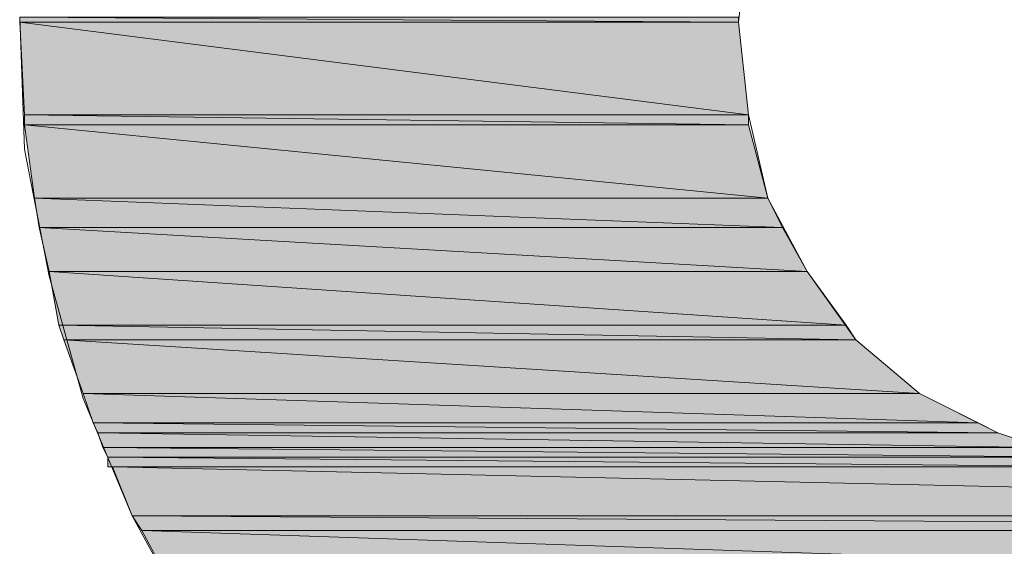
# Model space of a CAD drawing. Extents: x 2 to 1188, y 2 to 839.
# Drawn here: x 119 to 131, y 734 to 741 of the extents above; entities that cross this region are included whole.
import ezdxf

# ---------------------------------------------------------------- set-up
doc = ezdxf.new("R2010")
doc.units = 0
doc.header["$MEASUREMENT"] = 0
doc.layers.add('レイヤー 1', color=7, linetype='Continuous', lineweight=0)

# ---------------------------------------------------------------- blocks, each defined once
blk = doc.blocks.new('Block_6')
at = {"layer": 'レイヤー 1', "true_color": 0x000000, "transparency": 33554687}
h = blk.add_hatch(color=18, dxfattribs=at)
h.dxf.hatch_style = 2
edge = h.paths.add_edge_path()
edge.add_spline(control_points=[(127.76, 740.78), (127.76, 740.78), (118.94, 740.78), (118.94, 740.78), (118.94, 740.78), (127.76, 740.72), (127.76, 740.72), (127.76, 740.72), (127.76, 740.78), (127.76, 740.78)], knot_values=[0, 0, 0, 0, 1, 1, 1, 2, 2, 2, 3, 3, 3, 3], degree=3, periodic=0)
edge = h.paths.add_edge_path()
edge.add_spline(control_points=[(118.94, 740.78), (118.94, 740.78), (127.76, 740.72), (127.76, 740.72), (127.76, 740.72), (118.94, 740.72), (118.94, 740.72), (118.94, 740.72), (118.94, 740.78), (118.94, 740.78)], knot_values=[0, 0, 0, 0, 1, 1, 1, 2, 2, 2, 3, 3, 3, 3], degree=3, periodic=0)
h = blk.add_hatch(color=18, dxfattribs=at)
h.dxf.hatch_style = 2
edge = h.paths.add_edge_path()
edge.add_spline(control_points=[(127.76, 740.72), (127.76, 740.72), (118.94, 740.72), (118.94, 740.72), (118.94, 740.72), (127.88, 739.58), (127.88, 739.58), (127.88, 739.58), (127.76, 740.72), (127.76, 740.72)], knot_values=[0, 0, 0, 0, 1, 1, 1, 2, 2, 2, 3, 3, 3, 3], degree=3, periodic=0)
edge = h.paths.add_edge_path()
edge.add_spline(control_points=[(118.94, 740.72), (118.94, 740.72), (127.88, 739.58), (127.88, 739.58), (127.88, 739.58), (119, 739.58), (119, 739.58), (119, 739.58), (118.94, 740.72), (118.94, 740.72)], knot_values=[0, 0, 0, 0, 1, 1, 1, 2, 2, 2, 3, 3, 3, 3], degree=3, periodic=0)
h = blk.add_hatch(color=18, dxfattribs=at)
h.dxf.hatch_style = 2
edge = h.paths.add_edge_path()
edge.add_spline(control_points=[(127.88, 739.58), (127.88, 739.58), (119, 739.58), (119, 739.58), (119, 739.58), (127.88, 739.46), (127.88, 739.46), (127.88, 739.46), (127.88, 739.58), (127.88, 739.58)], knot_values=[0, 0, 0, 0, 1, 1, 1, 2, 2, 2, 3, 3, 3, 3], degree=3, periodic=0)
edge = h.paths.add_edge_path()
edge.add_spline(control_points=[(119, 739.58), (119, 739.58), (127.88, 739.46), (127.88, 739.46), (127.88, 739.46), (119, 739.46), (119, 739.46), (119, 739.46), (119, 739.58), (119, 739.58)], knot_values=[0, 0, 0, 0, 1, 1, 1, 2, 2, 2, 3, 3, 3, 3], degree=3, periodic=0)
h = blk.add_hatch(color=18, dxfattribs=at)
h.dxf.hatch_style = 2
edge = h.paths.add_edge_path()
edge.add_spline(control_points=[(127.88, 739.46), (127.88, 739.46), (119, 739.46), (119, 739.46), (119, 739.46), (128.12, 738.56), (128.12, 738.56), (128.12, 738.56), (127.88, 739.46), (127.88, 739.46)], knot_values=[0, 0, 0, 0, 1, 1, 1, 2, 2, 2, 3, 3, 3, 3], degree=3, periodic=0)
edge = h.paths.add_edge_path()
edge.add_spline(control_points=[(119, 739.46), (119, 739.46), (128.12, 738.56), (128.12, 738.56), (128.12, 738.56), (119.12, 738.56), (119.12, 738.56), (119.12, 738.56), (119, 739.46), (119, 739.46)], knot_values=[0, 0, 0, 0, 1, 1, 1, 2, 2, 2, 3, 3, 3, 3], degree=3, periodic=0)
h = blk.add_hatch(color=18, dxfattribs=at)
h.dxf.hatch_style = 2
edge = h.paths.add_edge_path()
edge.add_spline(control_points=[(128.12, 738.56), (128.12, 738.56), (119.12, 738.56), (119.12, 738.56), (119.12, 738.56), (128.3, 738.2), (128.3, 738.2), (128.3, 738.2), (128.12, 738.56), (128.12, 738.56)], knot_values=[0, 0, 0, 0, 1, 1, 1, 2, 2, 2, 3, 3, 3, 3], degree=3, periodic=0)
edge = h.paths.add_edge_path()
edge.add_spline(control_points=[(119.12, 738.56), (119.12, 738.56), (128.3, 738.2), (128.3, 738.2), (128.3, 738.2), (119.18, 738.2), (119.18, 738.2), (119.18, 738.2), (119.12, 738.56), (119.12, 738.56)], knot_values=[0, 0, 0, 0, 1, 1, 1, 2, 2, 2, 3, 3, 3, 3], degree=3, periodic=0)
h = blk.add_hatch(color=18, dxfattribs=at)
h.dxf.hatch_style = 2
edge = h.paths.add_edge_path()
edge.add_spline(control_points=[(128.3, 738.2), (128.3, 738.2), (119.18, 738.2), (119.18, 738.2), (119.18, 738.2), (128.6, 737.66), (128.6, 737.66), (128.6, 737.66), (128.3, 738.2), (128.3, 738.2)], knot_values=[0, 0, 0, 0, 1, 1, 1, 2, 2, 2, 3, 3, 3, 3], degree=3, periodic=0)
edge = h.paths.add_edge_path()
edge.add_spline(control_points=[(119.18, 738.2), (119.18, 738.2), (128.6, 737.66), (128.6, 737.66), (128.6, 737.66), (119.3, 737.66), (119.3, 737.66), (119.3, 737.66), (119.18, 738.2), (119.18, 738.2)], knot_values=[0, 0, 0, 0, 1, 1, 1, 2, 2, 2, 3, 3, 3, 3], degree=3, periodic=0)
h = blk.add_hatch(color=18, dxfattribs=at)
h.dxf.hatch_style = 2
edge = h.paths.add_edge_path()
edge.add_spline(control_points=[(128.6, 737.66), (128.6, 737.66), (119.3, 737.66), (119.3, 737.66), (119.3, 737.66), (129.08, 737), (129.08, 737), (129.08, 737), (128.6, 737.66), (128.6, 737.66)], knot_values=[0, 0, 0, 0, 1, 1, 1, 2, 2, 2, 3, 3, 3, 3], degree=3, periodic=0)
edge = h.paths.add_edge_path()
edge.add_spline(control_points=[(119.3, 737.66), (119.3, 737.66), (129.08, 737), (129.08, 737), (129.08, 737), (119.42, 737), (119.42, 737), (119.42, 737), (119.3, 737.66), (119.3, 737.66)], knot_values=[0, 0, 0, 0, 1, 1, 1, 2, 2, 2, 3, 3, 3, 3], degree=3, periodic=0)
h = blk.add_hatch(color=18, dxfattribs=at)
h.dxf.hatch_style = 2
edge = h.paths.add_edge_path()
edge.add_spline(control_points=[(129.08, 737), (129.08, 737), (119.42, 737), (119.42, 737), (119.42, 737), (129.2, 736.82), (129.2, 736.82), (129.2, 736.82), (129.08, 737), (129.08, 737)], knot_values=[0, 0, 0, 0, 1, 1, 1, 2, 2, 2, 3, 3, 3, 3], degree=3, periodic=0)
edge = h.paths.add_edge_path()
edge.add_spline(control_points=[(119.42, 737), (119.42, 737), (129.2, 736.82), (129.2, 736.82), (129.2, 736.82), (119.48, 736.82), (119.48, 736.82), (119.48, 736.82), (119.42, 737), (119.42, 737)], knot_values=[0, 0, 0, 0, 1, 1, 1, 2, 2, 2, 3, 3, 3, 3], degree=3, periodic=0)
h = blk.add_hatch(color=18, dxfattribs=at)
h.dxf.hatch_style = 2
edge = h.paths.add_edge_path()
edge.add_spline(control_points=[(129.2, 736.82), (129.2, 736.82), (119.48, 736.82), (119.48, 736.82), (119.48, 736.82), (129.98, 736.16), (129.98, 736.16), (129.98, 736.16), (129.2, 736.82), (129.2, 736.82)], knot_values=[0, 0, 0, 0, 1, 1, 1, 2, 2, 2, 3, 3, 3, 3], degree=3, periodic=0)
edge = h.paths.add_edge_path()
edge.add_spline(control_points=[(119.48, 736.82), (119.48, 736.82), (129.98, 736.16), (129.98, 736.16), (129.98, 736.16), (119.72, 736.16), (119.72, 736.16), (119.72, 736.16), (119.48, 736.82), (119.48, 736.82)], knot_values=[0, 0, 0, 0, 1, 1, 1, 2, 2, 2, 3, 3, 3, 3], degree=3, periodic=0)
h = blk.add_hatch(color=18, dxfattribs=at)
h.dxf.hatch_style = 2
edge = h.paths.add_edge_path()
edge.add_spline(control_points=[(129.98, 736.16), (129.98, 736.16), (119.72, 736.16), (119.72, 736.16), (119.72, 736.16), (130.7, 735.8), (130.7, 735.8), (130.7, 735.8), (129.98, 736.16), (129.98, 736.16)], knot_values=[0, 0, 0, 0, 1, 1, 1, 2, 2, 2, 3, 3, 3, 3], degree=3, periodic=0)
edge = h.paths.add_edge_path()
edge.add_spline(control_points=[(119.72, 736.16), (119.72, 736.16), (130.7, 735.8), (130.7, 735.8), (130.7, 735.8), (119.84, 735.8), (119.84, 735.8), (119.84, 735.8), (119.72, 736.16), (119.72, 736.16)], knot_values=[0, 0, 0, 0, 1, 1, 1, 2, 2, 2, 3, 3, 3, 3], degree=3, periodic=0)
h = blk.add_hatch(color=18, dxfattribs=at)
h.dxf.hatch_style = 2
edge = h.paths.add_edge_path()
edge.add_spline(control_points=[(130.7, 735.8), (130.7, 735.8), (119.84, 735.8), (119.84, 735.8), (119.84, 735.8), (130.94, 735.68), (130.94, 735.68), (130.94, 735.68), (130.7, 735.8), (130.7, 735.8)], knot_values=[0, 0, 0, 0, 1, 1, 1, 2, 2, 2, 3, 3, 3, 3], degree=3, periodic=0)
edge = h.paths.add_edge_path()
edge.add_spline(control_points=[(119.84, 735.8), (119.84, 735.8), (130.94, 735.68), (130.94, 735.68), (130.94, 735.68), (119.9, 735.68), (119.9, 735.68), (119.9, 735.68), (119.84, 735.8), (119.84, 735.8)], knot_values=[0, 0, 0, 0, 1, 1, 1, 2, 2, 2, 3, 3, 3, 3], degree=3, periodic=0)
h = blk.add_hatch(color=18, dxfattribs=at)
h.dxf.hatch_style = 2
edge = h.paths.add_edge_path()
edge.add_spline(control_points=[(130.94, 735.68), (130.94, 735.68), (119.9, 735.68), (119.9, 735.68), (119.9, 735.68), (131.48, 735.5), (131.48, 735.5), (131.48, 735.5), (130.94, 735.68), (130.94, 735.68)], knot_values=[0, 0, 0, 0, 1, 1, 1, 2, 2, 2, 3, 3, 3, 3], degree=3, periodic=0)
edge = h.paths.add_edge_path()
edge.add_spline(control_points=[(119.9, 735.68), (119.9, 735.68), (131.48, 735.5), (131.48, 735.5), (131.48, 735.5), (119.96, 735.5), (119.96, 735.5), (119.96, 735.5), (119.9, 735.68), (119.9, 735.68)], knot_values=[0, 0, 0, 0, 1, 1, 1, 2, 2, 2, 3, 3, 3, 3], degree=3, periodic=0)
h = blk.add_hatch(color=18, dxfattribs=at)
h.dxf.hatch_style = 2
edge = h.paths.add_edge_path()
edge.add_spline(control_points=[(131.48, 735.5), (131.48, 735.5), (119.96, 735.5), (119.96, 735.5), (119.96, 735.5), (132.02, 735.38), (132.02, 735.38), (132.02, 735.38), (131.48, 735.5), (131.48, 735.5)], knot_values=[0, 0, 0, 0, 1, 1, 1, 2, 2, 2, 3, 3, 3, 3], degree=3, periodic=0)
edge = h.paths.add_edge_path()
edge.add_spline(control_points=[(119.96, 735.5), (119.96, 735.5), (132.02, 735.38), (132.02, 735.38), (132.02, 735.38), (120.02, 735.38), (120.02, 735.38), (120.02, 735.38), (119.96, 735.5), (119.96, 735.5)], knot_values=[0, 0, 0, 0, 1, 1, 1, 2, 2, 2, 3, 3, 3, 3], degree=3, periodic=0)
h = blk.add_hatch(color=18, dxfattribs=at)
h.dxf.hatch_style = 2
edge = h.paths.add_edge_path()
edge.add_spline(control_points=[(132.02, 735.38), (132.02, 735.38), (120.02, 735.38), (120.02, 735.38), (120.02, 735.38), (132.62, 735.26), (132.62, 735.26), (132.62, 735.26), (132.02, 735.38), (132.02, 735.38)], knot_values=[0, 0, 0, 0, 1, 1, 1, 2, 2, 2, 3, 3, 3, 3], degree=3, periodic=0)
edge = h.paths.add_edge_path()
edge.add_spline(control_points=[(120.02, 735.38), (120.02, 735.38), (132.62, 735.26), (132.62, 735.26), (132.62, 735.26), (120.02, 735.26), (120.02, 735.26), (120.02, 735.26), (120.02, 735.38), (120.02, 735.38)], knot_values=[0, 0, 0, 0, 1, 1, 1, 2, 2, 2, 3, 3, 3, 3], degree=3, periodic=0)
h = blk.add_hatch(color=18, dxfattribs=at)
h.dxf.hatch_style = 2
edge = h.paths.add_edge_path()
edge.add_spline(control_points=[(132.62, 735.26), (132.62, 735.26), (120.02, 735.26), (120.02, 735.26), (120.02, 735.26), (132.92, 735.26), (132.92, 735.26), (132.92, 735.26), (132.62, 735.26), (132.62, 735.26)], knot_values=[0, 0, 0, 0, 1, 1, 1, 2, 2, 2, 3, 3, 3, 3], degree=3, periodic=0)
edge = h.paths.add_edge_path()
edge.add_spline(control_points=[(120.02, 735.26), (120.02, 735.26), (132.92, 735.26), (132.92, 735.26), (132.92, 735.26), (120.08, 735.26), (120.08, 735.26), (120.08, 735.26), (120.02, 735.26), (120.02, 735.26)], knot_values=[0, 0, 0, 0, 1, 1, 1, 2, 2, 2, 3, 3, 3, 3], degree=3, periodic=0)
h = blk.add_hatch(color=18, dxfattribs=at)
h.dxf.hatch_style = 2
edge = h.paths.add_edge_path()
edge.add_spline(control_points=[(133.28, 735.26), (133.28, 735.26), (133.28, 735.26), (133.28, 735.26), (133.28, 735.26), (120.08, 735.26), (120.08, 735.26), (120.08, 735.26), (133.28, 735.26), (133.28, 735.26)], knot_values=[0, 0, 0, 0, 1, 1, 1, 2, 2, 2, 3, 3, 3, 3], degree=3, periodic=0)
edge = h.paths.add_edge_path()
edge.add_spline(control_points=[(133.28, 735.26), (133.28, 735.26), (120.08, 735.26), (120.08, 735.26), (120.08, 735.26), (132.92, 735.26), (132.92, 735.26), (132.92, 735.26), (133.28, 735.26), (133.28, 735.26)], knot_values=[0, 0, 0, 0, 1, 1, 1, 2, 2, 2, 3, 3, 3, 3], degree=3, periodic=0)
h = blk.add_hatch(color=18, dxfattribs=at)
h.dxf.hatch_style = 2
edge = h.paths.add_edge_path()
edge.add_spline(control_points=[(147.02, 735.26), (147.02, 735.26), (120.08, 735.26), (120.08, 735.26), (120.08, 735.26), (147.02, 734.66), (147.02, 734.66), (147.02, 734.66), (147.02, 735.26), (147.02, 735.26)], knot_values=[0, 0, 0, 0, 1, 1, 1, 2, 2, 2, 3, 3, 3, 3], degree=3, periodic=0)
edge = h.paths.add_edge_path()
edge.add_spline(control_points=[(120.08, 735.26), (120.08, 735.26), (147.02, 734.66), (147.02, 734.66), (147.02, 734.66), (120.32, 734.66), (120.32, 734.66), (120.32, 734.66), (120.08, 735.26), (120.08, 735.26)], knot_values=[0, 0, 0, 0, 1, 1, 1, 2, 2, 2, 3, 3, 3, 3], degree=3, periodic=0)
h = blk.add_hatch(color=18, dxfattribs=at)
h.dxf.hatch_style = 2
edge = h.paths.add_edge_path()
edge.add_spline(control_points=[(147.02, 734.66), (147.02, 734.66), (120.32, 734.66), (120.32, 734.66), (120.32, 734.66), (147.02, 734.48), (147.02, 734.48), (147.02, 734.48), (147.02, 734.66), (147.02, 734.66)], knot_values=[0, 0, 0, 0, 1, 1, 1, 2, 2, 2, 3, 3, 3, 3], degree=3, periodic=0)
edge = h.paths.add_edge_path()
edge.add_spline(control_points=[(120.32, 734.66), (120.32, 734.66), (147.02, 734.48), (147.02, 734.48), (147.02, 734.48), (120.44, 734.48), (120.44, 734.48), (120.44, 734.48), (120.32, 734.66), (120.32, 734.66)], knot_values=[0, 0, 0, 0, 1, 1, 1, 2, 2, 2, 3, 3, 3, 3], degree=3, periodic=0)
h = blk.add_hatch(color=18, dxfattribs=at)
h.dxf.hatch_style = 2
edge = h.paths.add_edge_path()
edge.add_spline(control_points=[(147.02, 734.48), (147.02, 734.48), (120.44, 734.48), (120.44, 734.48), (120.44, 734.48), (147.02, 733.58), (147.02, 733.58), (147.02, 733.58), (147.02, 734.48), (147.02, 734.48)], knot_values=[0, 0, 0, 0, 1, 1, 1, 2, 2, 2, 3, 3, 3, 3], degree=3, periodic=0)
edge = h.paths.add_edge_path()
edge.add_spline(control_points=[(120.44, 734.48), (120.44, 734.48), (147.02, 733.58), (147.02, 733.58), (147.02, 733.58), (120.92, 733.58), (120.92, 733.58), (120.92, 733.58), (120.44, 734.48), (120.44, 734.48)], knot_values=[0, 0, 0, 0, 1, 1, 1, 2, 2, 2, 3, 3, 3, 3], degree=3, periodic=0)
at = {"layer": 'レイヤー 1', "color": 18, "lineweight": 20, "true_color": 0x000000}
for points in [[(137.3, 729.98), (136.82, 729.56), (135.74, 728.84), (134.48, 728.36), (133.22, 728), (131.9, 727.82), (131.24, 727.82), (131.18, 727.82), (131, 727.82), (130.58, 727.82), (129.8, 727.88), (128.24, 728.12), (126.74, 728.6), (125.36, 729.26), (124.1, 730.04), (122.96, 731), (121.94, 732.14), (121.04, 733.34), (120.32, 734.66), (119.72, 736.1), (119.3, 737.6), (119, 739.16), (118.94, 740.78)], [(127.76, 740.72), (127.88, 739.58), (128.12, 738.56), (128.6, 737.66), (129.2, 736.82), (129.98, 736.16), (130.94, 735.68), (131.48, 735.5), (132.02, 735.38), (132.62, 735.26), (133.28, 735.26), (133.88, 735.26), (134.48, 735.38), (135.08, 735.5), (135.62, 735.68), (136.52, 736.16), (137.3, 736.82)], [(137.3, 744.56), (136.52, 745.28), (135.62, 745.76), (135.08, 745.94), (134.48, 746.06), (133.88, 746.18), (133.28, 746.18), (132.62, 746.18), (132.02, 746.06), (131.48, 745.94), (130.94, 745.76), (129.98, 745.28), (129.2, 744.56), (128.6, 743.78), (128.12, 742.82), (127.88, 741.8), (127.76, 740.72)]]:
    blk.add_lwpolyline(points, dxfattribs=at)
at = {"layer": 'レイヤー 1'}
for points in [[(127.76, 740.78), (127.76, 740.78), (118.94, 740.78), (118.94, 740.78), (118.94, 740.78), (127.76, 740.72), (127.76, 740.72), (127.76, 740.72), (127.76, 740.78), (127.76, 740.78)], [(118.94, 740.78), (118.94, 740.78), (127.76, 740.72), (127.76, 740.72), (127.76, 740.72), (118.94, 740.72), (118.94, 740.72), (118.94, 740.72), (118.94, 740.78), (118.94, 740.78)], [(127.76, 740.72), (127.76, 740.72), (118.94, 740.72), (118.94, 740.72), (118.94, 740.72), (127.88, 739.58), (127.88, 739.58), (127.88, 739.58), (127.76, 740.72), (127.76, 740.72)], [(118.94, 740.72), (118.94, 740.72), (127.88, 739.58), (127.88, 739.58), (127.88, 739.58), (119, 739.58), (119, 739.58), (119, 739.58), (118.94, 740.72), (118.94, 740.72)], [(127.88, 739.58), (127.88, 739.58), (119, 739.58), (119, 739.58), (119, 739.58), (127.88, 739.46), (127.88, 739.46), (127.88, 739.46), (127.88, 739.58), (127.88, 739.58)], [(119, 739.58), (119, 739.58), (127.88, 739.46), (127.88, 739.46), (127.88, 739.46), (119, 739.46), (119, 739.46), (119, 739.46), (119, 739.58), (119, 739.58)], [(127.88, 739.46), (127.88, 739.46), (119, 739.46), (119, 739.46), (119, 739.46), (128.12, 738.56), (128.12, 738.56), (128.12, 738.56), (127.88, 739.46), (127.88, 739.46)], [(119, 739.46), (119, 739.46), (128.12, 738.56), (128.12, 738.56), (128.12, 738.56), (119.12, 738.56), (119.12, 738.56), (119.12, 738.56), (119, 739.46), (119, 739.46)], [(128.12, 738.56), (128.12, 738.56), (119.12, 738.56), (119.12, 738.56), (119.12, 738.56), (128.3, 738.2), (128.3, 738.2), (128.3, 738.2), (128.12, 738.56), (128.12, 738.56)], [(119.12, 738.56), (119.12, 738.56), (128.3, 738.2), (128.3, 738.2), (128.3, 738.2), (119.18, 738.2), (119.18, 738.2), (119.18, 738.2), (119.12, 738.56), (119.12, 738.56)], [(128.3, 738.2), (128.3, 738.2), (119.18, 738.2), (119.18, 738.2), (119.18, 738.2), (128.6, 737.66), (128.6, 737.66), (128.6, 737.66), (128.3, 738.2), (128.3, 738.2)], [(119.18, 738.2), (119.18, 738.2), (128.6, 737.66), (128.6, 737.66), (128.6, 737.66), (119.3, 737.66), (119.3, 737.66), (119.3, 737.66), (119.18, 738.2), (119.18, 738.2)], [(128.6, 737.66), (128.6, 737.66), (119.3, 737.66), (119.3, 737.66), (119.3, 737.66), (129.08, 737), (129.08, 737), (129.08, 737), (128.6, 737.66), (128.6, 737.66)], [(119.3, 737.66), (119.3, 737.66), (129.08, 737), (129.08, 737), (129.08, 737), (119.42, 737), (119.42, 737), (119.42, 737), (119.3, 737.66), (119.3, 737.66)], [(129.08, 737), (129.08, 737), (119.42, 737), (119.42, 737), (119.42, 737), (129.2, 736.82), (129.2, 736.82), (129.2, 736.82), (129.08, 737), (129.08, 737)], [(119.42, 737), (119.42, 737), (129.2, 736.82), (129.2, 736.82), (129.2, 736.82), (119.48, 736.82), (119.48, 736.82), (119.48, 736.82), (119.42, 737), (119.42, 737)], [(129.2, 736.82), (129.2, 736.82), (119.48, 736.82), (119.48, 736.82), (119.48, 736.82), (129.98, 736.16), (129.98, 736.16), (129.98, 736.16), (129.2, 736.82), (129.2, 736.82)], [(119.48, 736.82), (119.48, 736.82), (129.98, 736.16), (129.98, 736.16), (129.98, 736.16), (119.72, 736.16), (119.72, 736.16), (119.72, 736.16), (119.48, 736.82), (119.48, 736.82)], [(129.98, 736.16), (129.98, 736.16), (119.72, 736.16), (119.72, 736.16), (119.72, 736.16), (130.7, 735.8), (130.7, 735.8), (130.7, 735.8), (129.98, 736.16), (129.98, 736.16)], [(119.72, 736.16), (119.72, 736.16), (130.7, 735.8), (130.7, 735.8), (130.7, 735.8), (119.84, 735.8), (119.84, 735.8), (119.84, 735.8), (119.72, 736.16), (119.72, 736.16)], [(130.7, 735.8), (130.7, 735.8), (119.84, 735.8), (119.84, 735.8), (119.84, 735.8), (130.94, 735.68), (130.94, 735.68), (130.94, 735.68), (130.7, 735.8), (130.7, 735.8)], [(119.84, 735.8), (119.84, 735.8), (130.94, 735.68), (130.94, 735.68), (130.94, 735.68), (119.9, 735.68), (119.9, 735.68), (119.9, 735.68), (119.84, 735.8), (119.84, 735.8)], [(130.94, 735.68), (130.94, 735.68), (119.9, 735.68), (119.9, 735.68), (119.9, 735.68), (131.48, 735.5), (131.48, 735.5), (131.48, 735.5), (130.94, 735.68), (130.94, 735.68)], [(119.9, 735.68), (119.9, 735.68), (131.48, 735.5), (131.48, 735.5), (131.48, 735.5), (119.96, 735.5), (119.96, 735.5), (119.96, 735.5), (119.9, 735.68), (119.9, 735.68)], [(131.48, 735.5), (131.48, 735.5), (119.96, 735.5), (119.96, 735.5), (119.96, 735.5), (132.02, 735.38), (132.02, 735.38), (132.02, 735.38), (131.48, 735.5), (131.48, 735.5)], [(119.96, 735.5), (119.96, 735.5), (132.02, 735.38), (132.02, 735.38), (132.02, 735.38), (120.02, 735.38), (120.02, 735.38), (120.02, 735.38), (119.96, 735.5), (119.96, 735.5)], [(132.02, 735.38), (132.02, 735.38), (120.02, 735.38), (120.02, 735.38), (120.02, 735.38), (132.62, 735.26), (132.62, 735.26), (132.62, 735.26), (132.02, 735.38), (132.02, 735.38)], [(120.02, 735.38), (120.02, 735.38), (132.62, 735.26), (132.62, 735.26), (132.62, 735.26), (120.02, 735.26), (120.02, 735.26), (120.02, 735.26), (120.02, 735.38), (120.02, 735.38)], [(132.62, 735.26), (132.62, 735.26), (120.02, 735.26), (120.02, 735.26), (120.02, 735.26), (132.92, 735.26), (132.92, 735.26), (132.92, 735.26), (132.62, 735.26), (132.62, 735.26)], [(120.02, 735.26), (120.02, 735.26), (132.92, 735.26), (132.92, 735.26), (132.92, 735.26), (120.08, 735.26), (120.08, 735.26), (120.08, 735.26), (120.02, 735.26), (120.02, 735.26)], [(133.28, 735.26), (133.28, 735.26), (133.28, 735.26), (133.28, 735.26), (133.28, 735.26), (120.08, 735.26), (120.08, 735.26), (120.08, 735.26), (133.28, 735.26), (133.28, 735.26)], [(133.28, 735.26), (133.28, 735.26), (120.08, 735.26), (120.08, 735.26), (120.08, 735.26), (132.92, 735.26), (132.92, 735.26), (132.92, 735.26), (133.28, 735.26), (133.28, 735.26)], [(147.02, 735.26), (147.02, 735.26), (120.08, 735.26), (120.08, 735.26), (120.08, 735.26), (147.02, 734.66), (147.02, 734.66), (147.02, 734.66), (147.02, 735.26), (147.02, 735.26)], [(120.08, 735.26), (120.08, 735.26), (147.02, 734.66), (147.02, 734.66), (147.02, 734.66), (120.32, 734.66), (120.32, 734.66), (120.32, 734.66), (120.08, 735.26), (120.08, 735.26)], [(147.02, 734.66), (147.02, 734.66), (120.32, 734.66), (120.32, 734.66), (120.32, 734.66), (147.02, 734.48), (147.02, 734.48), (147.02, 734.48), (147.02, 734.66), (147.02, 734.66)], [(120.32, 734.66), (120.32, 734.66), (147.02, 734.48), (147.02, 734.48), (147.02, 734.48), (120.44, 734.48), (120.44, 734.48), (120.44, 734.48), (120.32, 734.66), (120.32, 734.66)], [(147.02, 734.48), (147.02, 734.48), (120.44, 734.48), (120.44, 734.48), (120.44, 734.48), (147.02, 733.58), (147.02, 733.58), (147.02, 733.58), (147.02, 734.48), (147.02, 734.48)], [(120.44, 734.48), (120.44, 734.48), (147.02, 733.58), (147.02, 733.58), (147.02, 733.58), (120.92, 733.58), (120.92, 733.58), (120.92, 733.58), (120.44, 734.48), (120.44, 734.48)]]:
    blk.add_open_spline(points, degree=3, knots=[0, 0, 0, 0, 1, 1, 1, 2, 2, 2, 3, 3, 3, 3], dxfattribs=at)
at = {"layer": 'レイヤー 1', "color": 18, "lineweight": 0, "true_color": 0x000000}
for points in [[(127.76, 740.78), (127.76, 740.78), (118.94, 740.78), (118.94, 740.78), (118.94, 740.78), (127.76, 740.72), (127.76, 740.72), (127.76, 740.72), (127.76, 740.78), (127.76, 740.78)], [(118.94, 740.78), (118.94, 740.78), (127.76, 740.72), (127.76, 740.72), (127.76, 740.72), (118.94, 740.72), (118.94, 740.72), (118.94, 740.72), (118.94, 740.78), (118.94, 740.78)], [(127.76, 740.72), (127.76, 740.72), (118.94, 740.72), (118.94, 740.72), (118.94, 740.72), (127.88, 739.58), (127.88, 739.58), (127.88, 739.58), (127.76, 740.72), (127.76, 740.72)], [(118.94, 740.72), (118.94, 740.72), (127.88, 739.58), (127.88, 739.58), (127.88, 739.58), (119, 739.58), (119, 739.58), (119, 739.58), (118.94, 740.72), (118.94, 740.72)], [(127.88, 739.58), (127.88, 739.58), (119, 739.58), (119, 739.58), (119, 739.58), (127.88, 739.46), (127.88, 739.46), (127.88, 739.46), (127.88, 739.58), (127.88, 739.58)], [(119, 739.58), (119, 739.58), (127.88, 739.46), (127.88, 739.46), (127.88, 739.46), (119, 739.46), (119, 739.46), (119, 739.46), (119, 739.58), (119, 739.58)], [(127.88, 739.46), (127.88, 739.46), (119, 739.46), (119, 739.46), (119, 739.46), (128.12, 738.56), (128.12, 738.56), (128.12, 738.56), (127.88, 739.46), (127.88, 739.46)], [(119, 739.46), (119, 739.46), (128.12, 738.56), (128.12, 738.56), (128.12, 738.56), (119.12, 738.56), (119.12, 738.56), (119.12, 738.56), (119, 739.46), (119, 739.46)], [(128.12, 738.56), (128.12, 738.56), (119.12, 738.56), (119.12, 738.56), (119.12, 738.56), (128.3, 738.2), (128.3, 738.2), (128.3, 738.2), (128.12, 738.56), (128.12, 738.56)], [(119.12, 738.56), (119.12, 738.56), (128.3, 738.2), (128.3, 738.2), (128.3, 738.2), (119.18, 738.2), (119.18, 738.2), (119.18, 738.2), (119.12, 738.56), (119.12, 738.56)], [(128.3, 738.2), (128.3, 738.2), (119.18, 738.2), (119.18, 738.2), (119.18, 738.2), (128.6, 737.66), (128.6, 737.66), (128.6, 737.66), (128.3, 738.2), (128.3, 738.2)], [(119.18, 738.2), (119.18, 738.2), (128.6, 737.66), (128.6, 737.66), (128.6, 737.66), (119.3, 737.66), (119.3, 737.66), (119.3, 737.66), (119.18, 738.2), (119.18, 738.2)], [(128.6, 737.66), (128.6, 737.66), (119.3, 737.66), (119.3, 737.66), (119.3, 737.66), (129.08, 737), (129.08, 737), (129.08, 737), (128.6, 737.66), (128.6, 737.66)], [(119.3, 737.66), (119.3, 737.66), (129.08, 737), (129.08, 737), (129.08, 737), (119.42, 737), (119.42, 737), (119.42, 737), (119.3, 737.66), (119.3, 737.66)], [(129.08, 737), (129.08, 737), (119.42, 737), (119.42, 737), (119.42, 737), (129.2, 736.82), (129.2, 736.82), (129.2, 736.82), (129.08, 737), (129.08, 737)], [(119.42, 737), (119.42, 737), (129.2, 736.82), (129.2, 736.82), (129.2, 736.82), (119.48, 736.82), (119.48, 736.82), (119.48, 736.82), (119.42, 737), (119.42, 737)], [(129.2, 736.82), (129.2, 736.82), (119.48, 736.82), (119.48, 736.82), (119.48, 736.82), (129.98, 736.16), (129.98, 736.16), (129.98, 736.16), (129.2, 736.82), (129.2, 736.82)], [(119.48, 736.82), (119.48, 736.82), (129.98, 736.16), (129.98, 736.16), (129.98, 736.16), (119.72, 736.16), (119.72, 736.16), (119.72, 736.16), (119.48, 736.82), (119.48, 736.82)], [(129.98, 736.16), (129.98, 736.16), (119.72, 736.16), (119.72, 736.16), (119.72, 736.16), (130.7, 735.8), (130.7, 735.8), (130.7, 735.8), (129.98, 736.16), (129.98, 736.16)], [(119.72, 736.16), (119.72, 736.16), (130.7, 735.8), (130.7, 735.8), (130.7, 735.8), (119.84, 735.8), (119.84, 735.8), (119.84, 735.8), (119.72, 736.16), (119.72, 736.16)], [(130.7, 735.8), (130.7, 735.8), (119.84, 735.8), (119.84, 735.8), (119.84, 735.8), (130.94, 735.68), (130.94, 735.68), (130.94, 735.68), (130.7, 735.8), (130.7, 735.8)], [(119.84, 735.8), (119.84, 735.8), (130.94, 735.68), (130.94, 735.68), (130.94, 735.68), (119.9, 735.68), (119.9, 735.68), (119.9, 735.68), (119.84, 735.8), (119.84, 735.8)], [(130.94, 735.68), (130.94, 735.68), (119.9, 735.68), (119.9, 735.68), (119.9, 735.68), (131.48, 735.5), (131.48, 735.5), (131.48, 735.5), (130.94, 735.68), (130.94, 735.68)], [(119.9, 735.68), (119.9, 735.68), (131.48, 735.5), (131.48, 735.5), (131.48, 735.5), (119.96, 735.5), (119.96, 735.5), (119.96, 735.5), (119.9, 735.68), (119.9, 735.68)], [(131.48, 735.5), (131.48, 735.5), (119.96, 735.5), (119.96, 735.5), (119.96, 735.5), (132.02, 735.38), (132.02, 735.38), (132.02, 735.38), (131.48, 735.5), (131.48, 735.5)], [(119.96, 735.5), (119.96, 735.5), (132.02, 735.38), (132.02, 735.38), (132.02, 735.38), (120.02, 735.38), (120.02, 735.38), (120.02, 735.38), (119.96, 735.5), (119.96, 735.5)], [(132.02, 735.38), (132.02, 735.38), (120.02, 735.38), (120.02, 735.38), (120.02, 735.38), (132.62, 735.26), (132.62, 735.26), (132.62, 735.26), (132.02, 735.38), (132.02, 735.38)], [(120.02, 735.38), (120.02, 735.38), (132.62, 735.26), (132.62, 735.26), (132.62, 735.26), (120.02, 735.26), (120.02, 735.26), (120.02, 735.26), (120.02, 735.38), (120.02, 735.38)], [(132.62, 735.26), (132.62, 735.26), (120.02, 735.26), (120.02, 735.26), (120.02, 735.26), (132.92, 735.26), (132.92, 735.26), (132.92, 735.26), (132.62, 735.26), (132.62, 735.26)], [(120.02, 735.26), (120.02, 735.26), (132.92, 735.26), (132.92, 735.26), (132.92, 735.26), (120.08, 735.26), (120.08, 735.26), (120.08, 735.26), (120.02, 735.26), (120.02, 735.26)], [(133.28, 735.26), (133.28, 735.26), (133.28, 735.26), (133.28, 735.26), (133.28, 735.26), (120.08, 735.26), (120.08, 735.26), (120.08, 735.26), (133.28, 735.26), (133.28, 735.26)], [(133.28, 735.26), (133.28, 735.26), (120.08, 735.26), (120.08, 735.26), (120.08, 735.26), (132.92, 735.26), (132.92, 735.26), (132.92, 735.26), (133.28, 735.26), (133.28, 735.26)], [(147.02, 735.26), (147.02, 735.26), (120.08, 735.26), (120.08, 735.26), (120.08, 735.26), (147.02, 734.66), (147.02, 734.66), (147.02, 734.66), (147.02, 735.26), (147.02, 735.26)], [(120.08, 735.26), (120.08, 735.26), (147.02, 734.66), (147.02, 734.66), (147.02, 734.66), (120.32, 734.66), (120.32, 734.66), (120.32, 734.66), (120.08, 735.26), (120.08, 735.26)], [(147.02, 734.66), (147.02, 734.66), (120.32, 734.66), (120.32, 734.66), (120.32, 734.66), (147.02, 734.48), (147.02, 734.48), (147.02, 734.48), (147.02, 734.66), (147.02, 734.66)], [(120.32, 734.66), (120.32, 734.66), (147.02, 734.48), (147.02, 734.48), (147.02, 734.48), (120.44, 734.48), (120.44, 734.48), (120.44, 734.48), (120.32, 734.66), (120.32, 734.66)], [(147.02, 734.48), (147.02, 734.48), (120.44, 734.48), (120.44, 734.48), (120.44, 734.48), (147.02, 733.58), (147.02, 733.58), (147.02, 733.58), (147.02, 734.48), (147.02, 734.48)], [(120.44, 734.48), (120.44, 734.48), (147.02, 733.58), (147.02, 733.58), (147.02, 733.58), (120.92, 733.58), (120.92, 733.58), (120.92, 733.58), (120.44, 734.48), (120.44, 734.48)]]:
    blk.add_open_spline(points, degree=3, knots=[0, 0, 0, 0, 1, 1, 1, 2, 2, 2, 3, 3, 3, 3], dxfattribs=at)

msp = doc.modelspace()

# ---------------------------------------------------------------- block references
at = {"layer": 'レイヤー 1'}
msp.add_blockref('Block_6', (0, 0), dxfattribs=at)

doc.saveas('drawing.dxf')
